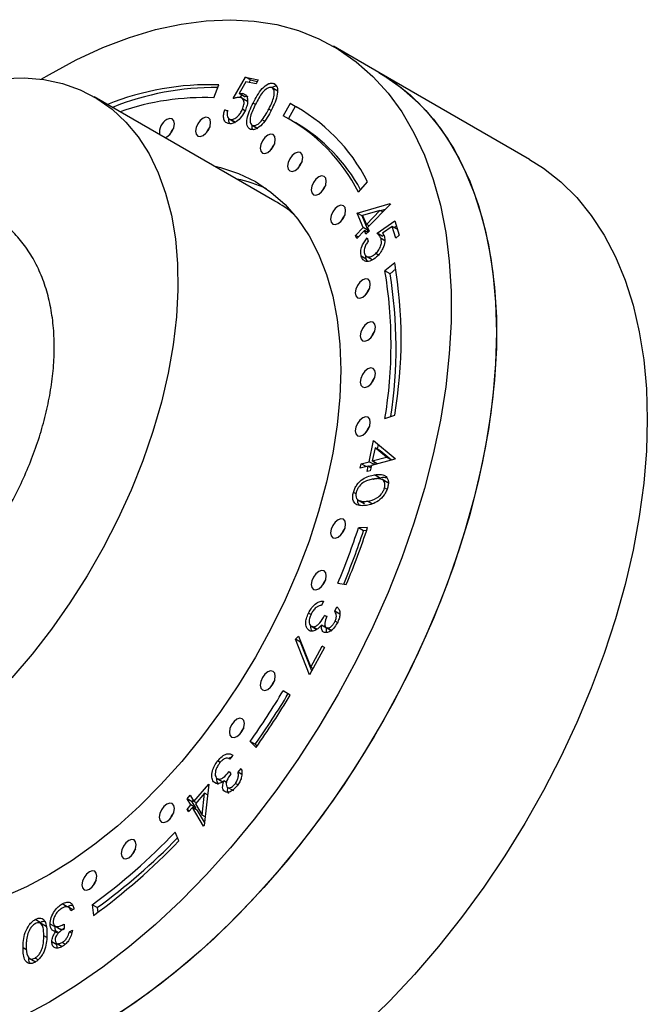
# Model space of a CAD drawing. Units: millimetres. Extents: x 5 to 745, y 5 to 745.
# Drawn here: x 626 to 670, y 75 to 144 of the extents above; entities that cross this region are included whole.
import ezdxf

# ---------------------------------------------------------------- set-up
doc = ezdxf.new("R2010")
doc.units = ezdxf.units.MM

msp = doc.modelspace()

# ---------------------------------------------------------------- linework, layer by layer
at = {"color": 7, "linetype": 'Continuous', "lineweight": 25}
for p, q in [((651.572, 140.773), (648.39, 142.61)), ((662.179, 134.65), (651.572, 140.773)), ((641.314, 138.926), (642.196, 140.448)), ((642.218, 140.114), (641.737, 139.278)), ((642.196, 140.448), (643.074, 140.255)), ((642.549, 140.244), (642.196, 140.448)), ((642.941, 139.956), (642.218, 140.114)), ((642.446, 140.065), (642.549, 140.244)), ((642.549, 140.244), (643.023, 140.14)), ((643.074, 140.255), (642.941, 139.956)), ((639.974, 138.983), (640.315, 139.895)), ((644.476, 139.451), (644.034, 139.706)), ((644.285, 139.936), (644.181, 139.996)), ((644.267, 131.712), (631.539, 139.059)), ((642.09, 139.074), (641.737, 139.278)), ((641.828, 138.998), (641.926, 139.168)), ((642.329, 138.73), (641.887, 138.985)), ((642.18, 139.182), (642.001, 139.285)), ((640.74, 138.147), (640.948, 138.101)), ((640.934, 138.035), (640.74, 138.147)), ((642.157, 138.076), (641.981, 138.178)), ((644.002, 138.1), (643.84, 138.194)), ((645.334, 138.582), (644.85, 137.707)), ((645.687, 138.377), (645.21, 137.516)), ((645.687, 138.377), (645.334, 138.582)), ((646.067, 138.176), (645.687, 138.377)), ((641.007, 137.515), (641.449, 137.26)), ((641.481, 137.256), (641.128, 137.46)), ((641.409, 137.293), (641.481, 137.256)), ((643.526, 137.338), (643.37, 137.428)), ((645.744, 137.21), (645.391, 137.414)), ((642.613, 137.082), (643.055, 136.827)), ((643.05, 136.832), (642.696, 137.036)), ((650.146, 132.347), (650.785, 133.064)), ((650.049, 130.872), (652.371, 131.548)), ((651.655, 131.057), (650.433, 130.705)), ((650.696, 130.074), (651.655, 131.057)), ((652.389, 131.504), (650.785, 129.86)), ((651.845, 130.947), (651.655, 131.057)), ((651.683, 131.041), (652.038, 131.144)), ((652.371, 131.548), (652.389, 131.504)), ((650.475, 129.847), (650.049, 130.872)), ((650.402, 130.667), (650.049, 130.872)), ((650.402, 130.667), (650.443, 130.679)), ((650.829, 129.643), (650.402, 130.667)), ((650.433, 130.705), (650.696, 130.074)), ((649.94, 129.299), (650.475, 129.847)), ((650.829, 129.643), (650.475, 129.847)), ((650.886, 129.964), (650.696, 130.074)), ((650.785, 129.86), (650.893, 129.6)), ((651.452, 129.448), (652.693, 130.311)), ((652.521, 129.925), (651.84, 129.448)), ((652.77, 129.094), (652.521, 129.925)), ((652.868, 129.724), (652.521, 129.925)), ((652.665, 129.842), (652.804, 129.939)), ((652.693, 130.311), (652.995, 129.301)), ((650.029, 129.085), (649.94, 129.299)), ((650.131, 129.189), (649.94, 129.299)), ((650.564, 129.633), (650.029, 129.085)), ((650.672, 129.374), (650.564, 129.633)), ((650.795, 129.5), (650.564, 129.633)), ((650.893, 129.6), (650.672, 129.374)), ((650.727, 129.539), (650.829, 129.643)), ((650.76, 129.119), (650.832, 128.879)), ((651.805, 129.244), (651.452, 129.448)), ((651.989, 128.915), (651.728, 129.065)), ((651.805, 129.244), (651.922, 129.325)), ((652.995, 129.301), (652.77, 129.094)), ((650.693, 127.622), (650.34, 127.826)), ((650.659, 127.845), (651.101, 127.59)), ((650.693, 127.622), (650.672, 127.838)), ((650.769, 127.476), (650.693, 127.622)), ((651.541, 127.913), (651.353, 128.022)), ((652.702, 127.357), (652.008, 126.803)), ((652.777, 126.93), (652.361, 126.599)), ((652.361, 126.599), (652.008, 126.803)), ((652.008, 116.399), (652.702, 116.647)), ((650.889, 113.357), (651.203, 114.846)), ((651.203, 114.846), (652.715, 113.591)), ((651.471, 114.239), (651.54, 114.566)), ((651.309, 114.332), (651.116, 113.415)), ((651.663, 114.128), (651.309, 114.332)), ((652.103, 113.668), (651.309, 114.332)), ((652.457, 113.465), (651.663, 114.128)), ((650.271, 112.903), (650.337, 113.215)), ((650.823, 113.045), (650.271, 112.903)), ((650.337, 113.215), (650.889, 113.357)), ((650.691, 113.011), (650.337, 113.215)), ((650.743, 112.668), (650.823, 113.045)), ((650.823, 113.045), (651.05, 113.103)), ((651.014, 112.934), (650.823, 113.045)), ((651.242, 113.153), (650.889, 113.357)), ((651.05, 113.103), (650.971, 112.727)), ((652.701, 113.528), (651.05, 113.103)), ((651.116, 113.415), (652.103, 113.668)), ((651.469, 113.211), (651.116, 113.415)), ((651.242, 113.153), (651.278, 113.321)), ((652.456, 113.465), (652.103, 113.668)), ((652.715, 113.591), (652.701, 113.528)), ((650.971, 112.727), (650.743, 112.668)), ((651.631, 112.233), (651.277, 112.437)), ((652.219, 111.87), (651.778, 112.125)), ((649.973, 111.087), (649.783, 111.197)), ((652.149, 111.419), (651.979, 111.517)), ((650.098, 110.668), (650.54, 110.412)), ((650.565, 110.406), (650.211, 110.611)), ((650.507, 110.454), (650.565, 110.406)), ((651.124, 110.377), (650.771, 110.582)), ((650.785, 108.727), (650.146, 108.706)), ((650.499, 108.502), (650.146, 108.706)), ((650.713, 108.509), (650.499, 108.502)), ((648.691, 104.811), (649.288, 104.718)), ((647.691, 103.547), (647.544, 103.241)), ((646.799, 102.595), (646.624, 102.696)), ((648.469, 102.825), (648.621, 103.144)), ((648.822, 102.621), (648.469, 102.825)), ((647.747, 102.536), (647.927, 102.48)), ((647.914, 102.439), (647.747, 102.536)), ((648.662, 102.034), (648.495, 102.131)), ((646.781, 101.799), (647.223, 101.544)), ((647.234, 101.546), (646.88, 101.75)), ((647.894, 101.649), (647.541, 101.853)), ((647.823, 101.696), (648.265, 101.441)), ((648.26, 101.449), (647.906, 101.653)), ((645.721, 100.856), (645.934, 101.072)), ((646.706, 98.342), (645.721, 100.856)), ((646.074, 100.652), (645.721, 100.856)), ((645.934, 101.072), (646.789, 98.897)), ((646.074, 100.652), (646.092, 100.67)), ((646.864, 98.635), (646.074, 100.652)), ((647.754, 100.282), (646.706, 98.342)), ((646.789, 98.897), (647.581, 100.363)), ((647.581, 100.363), (647.754, 100.282)), ((647.746, 100.268), (647.581, 100.363)), ((646.954, 98.802), (646.789, 98.897)), ((645.334, 96.915), (644.85, 97.231)), ((642.523, 93.666), (642.939, 93.245)), ((642.877, 93.462), (642.523, 93.666)), ((642.877, 93.462), (643.002, 93.335)), ((640.414, 92.183), (640.234, 92.287)), ((641.304, 92.691), (641.099, 92.425)), ((641.037, 91.536), (641.157, 91.383)), ((641.674, 91.489), (641.888, 91.766)), ((640.13, 90.714), (639.942, 90.823)), ((640.162, 91.069), (640.604, 90.814)), ((640.858, 90.773), (640.671, 90.881)), ((641.929, 91.342), (641.674, 91.489)), ((638.568, 89.444), (639.613, 90.665)), ((639.613, 90.665), (639.281, 87.75)), ((640.843, 90.091), (640.669, 90.191)), ((640.896, 90.452), (641.338, 90.197)), ((641.651, 90.607), (641.482, 90.704)), ((638.089, 89.626), (638.308, 89.881)), ((638.349, 89.188), (638.089, 89.626)), ((638.442, 89.421), (638.089, 89.626)), ((638.308, 89.881), (638.568, 89.444)), ((638.442, 89.421), (638.524, 89.517)), ((638.743, 89.343), (638.568, 89.444)), ((639.319, 90.016), (638.675, 89.264)), ((639.141, 88.48), (639.319, 90.016)), ((639.526, 89.897), (639.319, 90.016)), ((639.498, 89.913), (639.532, 89.954)), ((638.084, 88.879), (638.349, 89.188)), ((638.192, 88.699), (638.084, 88.879)), ((638.259, 88.778), (638.084, 88.879)), ((638.456, 89.008), (638.192, 88.699)), ((638.703, 88.984), (638.349, 89.188)), ((638.703, 88.984), (638.442, 89.421)), ((639.237, 87.698), (638.456, 89.008)), ((638.81, 88.804), (638.456, 89.008)), ((638.635, 88.905), (638.703, 88.984)), ((638.675, 89.264), (639.141, 88.48)), ((639.306, 87.971), (638.81, 88.804)), ((639.351, 88.359), (639.141, 88.48)), ((639.281, 87.75), (639.237, 87.698)), ((637.503, 86.656), (637.242, 87.265)), ((629.652, 82.02), (629.299, 82.224)), ((630.053, 81.817), (629.738, 81.999)), ((630.124, 81.858), (629.902, 81.73)), ((631.405, 82.164), (631.494, 81.405)), ((631.759, 81.96), (631.405, 82.164)), ((631.759, 81.96), (631.798, 81.627)), ((627.747, 80.92), (627.393, 81.124)), ((628.161, 80.626), (627.719, 80.881)), ((628.796, 80.604), (628.443, 80.808)), ((628.767, 80.684), (629.209, 80.429)), ((629.426, 80.795), (629.426, 80.502)), ((628.944, 80.181), (628.59, 80.385)), ((629.045, 80.189), (628.859, 80.296)), ((629.807, 80.246), (630.029, 80.374)), ((629.968, 80.153), (629.807, 80.246)), ((626.805, 78.976), (626.539, 79.13)), ((628.923, 79.337), (628.57, 79.541)), ((628.85, 79.478), (629.292, 79.223)), ((628.923, 79.337), (628.933, 79.43)), ((628.969, 79.116), (628.923, 79.337)), ((629.511, 79.379), (629.289, 79.507)), ((626.972, 78.403), (627.414, 78.148)), ((627.608, 78.28), (627.386, 78.408))]:
    msp.add_line(p, q, dxfattribs=at)
at = {"color": 8, "linetype": 'Continuous', "lineweight": 25}
for p, q in [((642.894, 138.518), (642.73, 138.613)), ((628.208, 79.85), (627.999, 79.971))]:
    msp.add_line(p, q, dxfattribs=at)
at = {"color": 7, "linetype": 'Continuous', "lineweight": 25, "flags": 128}
for points in [[(627.827, 140.297), (628.392, 140.63), (630.281, 141.648), (632.162, 142.515), (634.026, 143.228), (635.865, 143.783), (637.67, 144.179), (639.434, 144.412), (641.149, 144.484), (642.806, 144.391), (644.399, 144.137), (645.921, 143.72), (647.365, 143.144), (648.723, 142.411), (649.991, 141.525), (651.163, 140.488), (652.233, 139.306), (653.196, 137.984), (654.048, 136.528), (654.786, 134.944), (655.406, 133.24), (655.906, 131.423), (656.282, 129.502), (656.534, 127.484), (656.661, 125.379), (656.661, 123.196), (656.534, 120.945), (656.282, 118.636), (655.906, 116.28), (655.406, 113.886), (654.786, 111.467), (654.048, 109.031), (653.196, 106.591), (652.233, 104.156), (651.163, 101.739), (649.991, 99.35), (648.723, 96.999), (647.365, 94.697), (645.921, 92.455), (644.399, 90.281), (642.806, 88.187), (641.149, 86.181), (639.434, 84.273), (637.67, 82.47), (635.865, 80.781), (634.026, 79.213), (632.162, 77.774), (630.281, 76.47), (628.392, 75.307)], [(651.572, 140.773), (651.905, 140.574), (653.173, 139.688), (654.345, 138.651), (655.415, 137.469), (656.378, 136.147), (657.23, 134.691), (657.968, 133.107), (658.588, 131.403), (659.088, 129.586), (659.464, 127.665), (659.716, 125.647), (659.843, 123.542), (659.843, 121.359), (659.716, 119.108), (659.464, 116.799), (659.088, 114.443), (658.588, 112.05), (657.968, 109.63), (657.23, 107.194), (656.378, 104.754), (655.415, 102.32), (654.345, 99.902), (653.173, 97.513), (651.905, 95.162), (650.547, 92.86), (649.103, 90.618), (647.581, 88.445), (645.988, 86.35), (644.331, 84.344), (642.616, 82.436), (640.852, 80.633), (639.047, 78.944), (637.208, 77.377), (635.344, 75.937), (633.463, 74.633)], [(651.572, 140.773), (652.551, 140.15), (653.772, 139.188), (654.893, 138.078), (655.91, 136.825), (656.818, 135.435), (657.614, 133.915), (658.293, 132.27), (658.853, 130.508), (659.292, 128.638), (659.606, 126.667), (659.795, 124.605), (659.858, 122.459)], [(625.162, 140.344), (626.611, 140.391), (628.001, 140.273), (629.324, 139.991), (630.57, 139.548), (631.732, 138.945), (632.803, 138.187), (633.776, 137.278), (634.645, 136.225), (635.404, 135.034), (636.049, 133.712), (636.575, 132.267), (636.979, 130.71), (637.258, 129.049), (637.411, 127.296), (637.437, 125.461), (637.336, 123.556), (637.108, 121.593), (636.755, 119.584), (636.278, 117.542), (635.682, 115.48), (634.969, 113.412), (634.145, 111.349), (633.214, 109.305), (632.182, 107.294), (631.056, 105.327), (629.843, 103.418), (628.551, 101.578), (627.187, 99.819), (625.761, 98.152)], [(636.533, 136.177), (636.657, 136.232), (636.86, 136.395), (637.032, 136.627), (637.147, 136.892), (637.187, 137.15), (637.147, 137.361), (637.032, 137.493), (636.86, 137.527), (636.657, 137.456)], [(639.208, 137.543), (639.005, 137.379), (638.833, 137.147), (638.718, 136.882), (638.677, 136.624), (638.718, 136.413), (638.833, 136.281), (639.005, 136.247), (639.208, 136.318), (639.411, 136.482), (639.583, 136.714), (639.698, 136.979), (639.738, 137.237), (639.698, 137.448), (639.583, 137.58), (639.411, 137.613), (639.208, 137.543)], [(637.135, 136.856), (636.989, 136.652), (636.885, 136.423)], [(639.686, 136.943), (639.54, 136.739), (639.436, 136.51)], [(643.761, 136.351), (643.558, 136.188), (643.386, 135.955), (643.271, 135.69), (643.23, 135.433), (643.271, 135.222), (643.386, 135.089), (643.558, 135.056), (643.761, 135.127), (643.964, 135.29), (644.136, 135.522), (644.251, 135.787), (644.291, 136.045), (644.251, 136.256), (644.136, 136.388), (643.964, 136.422), (643.761, 136.351)], [(644.239, 135.751), (644.093, 135.547), (643.989, 135.318)], [(645.691, 135.092), (645.488, 134.928), (645.316, 134.696), (645.201, 134.431), (645.16, 134.174), (645.201, 133.963), (645.316, 133.83), (645.488, 133.797), (645.691, 133.867), (645.894, 134.031), (646.066, 134.263), (646.181, 134.528), (646.221, 134.786), (646.181, 134.997), (646.066, 135.129), (645.894, 135.163), (645.691, 135.092)], [(662.179, 134.65), (663.158, 134.027), (664.378, 133.065), (665.499, 131.955), (666.516, 130.702), (667.425, 129.312), (668.221, 127.792), (668.9, 126.147), (669.46, 124.385), (669.898, 122.515), (670.213, 120.544), (670.402, 118.482), (670.465, 116.336)], [(639.96, 134.198), (640.445, 134.084), (641.71, 133.663), (642.892, 133.083), (643.985, 132.349), (644.982, 131.464), (645.876, 130.434), (646.663, 129.266), (647.337, 127.967), (647.895, 126.544), (648.332, 125.007), (648.646, 123.365), (648.835, 121.628), (648.898, 119.806), (648.835, 117.912), (648.646, 115.956), (648.332, 113.951), (647.895, 111.909), (647.337, 109.843), (646.663, 107.766), (645.876, 105.689), (644.982, 103.627), (643.985, 101.591), (642.892, 99.595), (641.71, 97.65), (640.445, 95.769), (639.106, 93.963), (637.702, 92.244), (636.239, 90.621), (634.729, 89.106), (633.179, 87.706), (631.6, 86.432), (630.001, 85.29), (628.392, 84.289)], [(646.169, 134.492), (646.023, 134.288), (645.919, 134.059)], [(647.348, 133.415), (647.145, 133.251), (646.973, 133.019), (646.858, 132.754), (646.817, 132.496), (646.858, 132.285), (646.973, 132.153), (647.145, 132.12), (647.348, 132.19), (647.551, 132.354), (647.723, 132.586), (647.838, 132.851), (647.878, 133.109), (647.838, 133.32), (647.723, 133.452), (647.551, 133.485), (647.348, 133.415)], [(647.826, 132.815), (647.68, 132.611), (647.576, 132.382)], [(648.706, 131.346), (648.503, 131.182), (648.331, 130.95), (648.216, 130.685), (648.176, 130.427), (648.216, 130.216), (648.331, 130.084), (648.503, 130.051), (648.706, 130.121), (648.909, 130.285), (649.081, 130.517), (649.196, 130.782), (649.236, 131.04), (649.196, 131.251), (649.081, 131.383), (648.909, 131.417), (648.706, 131.346)], [(649.185, 130.746), (649.038, 130.542), (648.934, 130.313)], [(650.445, 126.169), (650.242, 126.006), (650.07, 125.774), (649.955, 125.509), (649.915, 125.251), (649.955, 125.04), (650.07, 124.908), (650.242, 124.874), (650.445, 124.945), (650.648, 125.108), (650.82, 125.34), (650.935, 125.606), (650.975, 125.863), (650.935, 126.074), (650.82, 126.207), (650.648, 126.24), (650.445, 126.169)], [(650.924, 125.57), (650.777, 125.365), (650.674, 125.136)], [(650.798, 123.143), (650.595, 122.98), (650.423, 122.748), (650.308, 122.482), (650.268, 122.225), (650.308, 122.014), (650.423, 121.881), (650.595, 121.848), (650.798, 121.919), (651.001, 122.082), (651.173, 122.314), (651.288, 122.579), (651.329, 122.837), (651.288, 123.048), (651.173, 123.181), (651.001, 123.214), (650.798, 123.143)], [(659.858, 122.459), (659.795, 120.241), (659.606, 117.96), (659.292, 115.627), (658.853, 113.25), (658.293, 110.842), (657.614, 108.413), (656.818, 105.974), (655.91, 103.535), (654.893, 101.108), (653.772, 98.704), (652.551, 96.332), (651.237, 94.005), (649.835, 91.731), (648.352, 89.522), (646.793, 87.387), (645.167, 85.336), (643.48, 83.377), (641.74, 81.521), (639.954, 79.774), (638.131, 78.145), (636.279, 76.64), (634.405, 75.268), (632.519, 74.034)], [(651.277, 122.544), (651.131, 122.339), (651.027, 122.11)], [(650.798, 119.888), (650.595, 119.724), (650.423, 119.492), (650.308, 119.227), (650.268, 118.969), (650.308, 118.758), (650.423, 118.626), (650.595, 118.592), (650.798, 118.663), (651.001, 118.827), (651.173, 119.059), (651.288, 119.324), (651.329, 119.581), (651.288, 119.792), (651.173, 119.925), (651.001, 119.958), (650.798, 119.888)], [(651.277, 119.288), (651.131, 119.084), (651.027, 118.855)], [(650.445, 116.454), (650.242, 116.29), (650.07, 116.058), (649.955, 115.793), (649.915, 115.535), (649.955, 115.324), (650.07, 115.192), (650.242, 115.158), (650.445, 115.229), (650.648, 115.393), (650.82, 115.625), (650.935, 115.89), (650.975, 116.147), (650.935, 116.358), (650.82, 116.491), (650.648, 116.524), (650.445, 116.454)], [(670.465, 116.336), (670.402, 114.118), (670.213, 111.837), (669.898, 109.503), (669.46, 107.127), (668.9, 104.719), (668.221, 102.29), (667.425, 99.851), (666.516, 97.412), (665.499, 94.985), (664.378, 92.581), (663.158, 90.209), (661.844, 87.882), (660.442, 85.608), (658.958, 83.399), (657.4, 81.264), (655.774, 79.213), (654.086, 77.254), (652.346, 75.398), (650.561, 73.651)], [(650.924, 115.854), (650.777, 115.65), (650.674, 115.42)], [(648.706, 109.269), (648.503, 109.105), (648.331, 108.873), (648.216, 108.608), (648.176, 108.351), (648.216, 108.14), (648.331, 108.007), (648.503, 107.974), (648.706, 108.044), (648.909, 108.208), (649.081, 108.44), (649.196, 108.705), (649.236, 108.963), (649.196, 109.174), (649.081, 109.306), (648.909, 109.34), (648.706, 109.269)], [(649.185, 108.669), (649.038, 108.465), (648.934, 108.236)], [(647.348, 105.632), (647.145, 105.468), (646.973, 105.236), (646.858, 104.971), (646.817, 104.714), (646.858, 104.503), (646.973, 104.37), (647.145, 104.337), (647.348, 104.407), (647.551, 104.571), (647.723, 104.803), (647.838, 105.068), (647.878, 105.326), (647.838, 105.537), (647.723, 105.669), (647.551, 105.703), (647.348, 105.632)], [(647.826, 105.032), (647.68, 104.828), (647.576, 104.599)], [(643.761, 98.554), (643.558, 98.39), (643.386, 98.158), (643.271, 97.893), (643.23, 97.635), (643.271, 97.424), (643.386, 97.292), (643.558, 97.259), (643.761, 97.329), (643.964, 97.493), (644.136, 97.725), (644.251, 97.99), (644.291, 98.248), (644.251, 98.459), (644.136, 98.591), (643.964, 98.625), (643.761, 98.554)], [(644.239, 97.954), (644.093, 97.75), (643.989, 97.521)], [(641.588, 95.225), (641.385, 95.061), (641.213, 94.829), (641.098, 94.564), (641.058, 94.306), (641.098, 94.095), (641.213, 93.963), (641.385, 93.929), (641.588, 94), (641.791, 94.164), (641.963, 94.396), (642.078, 94.661), (642.119, 94.918), (642.078, 95.13), (641.963, 95.262), (641.791, 95.295), (641.588, 95.225)], [(642.067, 94.625), (641.92, 94.421), (641.817, 94.192)], [(636.657, 89.247), (636.454, 89.083), (636.282, 88.851), (636.167, 88.586), (636.126, 88.329), (636.167, 88.117), (636.282, 87.985), (636.454, 87.952), (636.657, 88.022), (636.86, 88.186), (637.032, 88.418), (637.147, 88.683), (637.187, 88.941), (637.147, 89.152), (637.032, 89.284), (636.86, 89.318), (636.657, 89.247)], [(637.135, 88.647), (636.989, 88.443), (636.885, 88.214)], [(633.975, 86.693), (633.772, 86.529), (633.6, 86.297), (633.485, 86.032), (633.445, 85.775), (633.485, 85.563), (633.6, 85.431), (633.772, 85.398), (633.975, 85.468), (634.178, 85.632), (634.35, 85.864), (634.465, 86.129), (634.506, 86.387), (634.465, 86.598), (634.35, 86.73), (634.178, 86.764), (633.975, 86.693)], [(634.454, 86.093), (634.307, 85.889), (634.204, 85.66)], [(628.392, 84.289), (626.783, 83.433), (625.184, 82.728), (623.605, 82.179), (622.055, 81.789), (620.545, 81.561), (619.082, 81.495), (617.678, 81.593), (616.339, 81.853), (615.074, 82.274), (613.892, 82.853), (612.799, 83.588), (611.802, 84.473), (611.462, 84.834)], [(631.206, 84.484), (631.003, 84.32), (630.831, 84.088), (630.716, 83.823), (630.676, 83.566), (630.716, 83.355), (630.831, 83.222), (631.003, 83.189), (631.206, 83.259), (631.409, 83.423), (631.581, 83.655), (631.696, 83.92), (631.736, 84.178), (631.696, 84.389), (631.581, 84.521), (631.409, 84.555), (631.206, 84.484)], [(631.684, 83.884), (631.538, 83.68), (631.434, 83.451)], [(628.392, 75.307), (626.503, 74.289)]]:
    msp.add_lwpolyline(points, dxfattribs=at)
at = {"color": 7, "linetype": 'Continuous', "lineweight": 25}
for centre, radius, start, end in [((639.662, 120.68), 19.226, 88.05264, 111.9276), ((640.075, 120.276), 19.434, 89.49705, 111.87074), ((639.246, 121.153), 17.845, 87.65993, 109.22375), ((639.42, 127.286), 12.75, 26.94658, 62.3639), ((637.195, 136.54), 1.062, 120.41894, 187.42412), ((639.104, 126.734), 12.386, 26.94658, 62.3639), ((639.442, 126.55), 12.384, 28.79168, 59.40752), ((639.511, 123.363), 10.112, 65.64129, 78.15565), ((639.468, 123.406), 9.593, 50.29905, 59.9794), ((620.285, 122.002), 32.857, 350.61979, 9.38021), ((620.517, 121.601), 31.918, 350.61979, 9.38021), ((621.047, 121.412), 31.741, 351.17649, 9.40511), ((598.564, 125.749), 54.325, 337.32926, 341.71528), ((598.959, 125.531), 54.281, 337.48668, 341.71615), ((597.686, 126.272), 55.923, 337.32926, 341.71528), ((594.877, 127.297), 58.32, 324.78433, 328.96759), ((595.23, 127.092), 58.32, 324.78433, 328.96759), ((593.891, 127.865), 60.036, 324.78433, 328.96759), ((605.365, 117.856), 44.181, 306.11369, 316.17897), ((605.795, 117.557), 44.06, 306.10693, 315.85489), ((604.688, 118.147), 45.481, 306.11369, 316.17897)]:
    msp.add_arc(centre, radius, start, end, dxfattribs=at)
for points, knots in [([(642.73, 138.613), (642.823, 138.792), (643.009, 139.149), (643.357, 139.651), (643.721, 139.949), (644.004, 140.037), (644.122, 140.01), (644.181, 139.996)], [0, 0, 0, 0, 0.251083, 0.501229, 0.74961, 0.874809, 1, 1, 1, 1]), ([(644.039, 139.7), (643.992, 139.709), (643.896, 139.726), (643.668, 139.632), (643.387, 139.372), (643.125, 138.966), (642.979, 138.682), (642.905, 138.541)], [0, 0, 0, 0, 0.125051, 0.250251, 0.498631, 0.748965, 1, 1, 1, 1]), ([(643.84, 138.194), (643.978, 138.485), (644.186, 138.92), (644.235, 139.42), (644.158, 139.627), (644.079, 139.676), (644.039, 139.7)], [0, 0, 0, 0, 0.500219, 0.749267, 0.874731, 1, 1, 1, 1]), ([(644.181, 139.996), (644.233, 139.968), (644.337, 139.912), (644.46, 139.677), (644.459, 139.245), (644.285, 138.681), (644.109, 138.316), (644.021, 138.133)], [0, 0, 0, 0, 0.125201, 0.250379, 0.498887, 0.749006, 1, 1, 1, 1]), ([(644.063, 139.69), (644.09, 139.713), (644.186, 139.795), (644.298, 139.823), (644.366, 139.813), (644.373, 139.812)], [0, 0, 0, 0, 0.25737, 0.924136, 1, 1, 1, 1]), ([(641.824, 139), (641.733, 139.004), (641.572, 139.011), (641.393, 138.952), (641.314, 138.926)], [0, 0, 0, 0, 0.559339, 1, 1, 1, 1]), ([(641.737, 139.278), (641.788, 139.286), (641.881, 139.301), (641.964, 139.29), (642.001, 139.285)], [0, 0, 0, 0, 0.560028, 1, 1, 1, 1]), ([(641.981, 138.178), (642.022, 138.289), (642.105, 138.509), (642.087, 138.784), (641.981, 138.948), (641.876, 138.983), (641.824, 139)], [0, 0, 0, 0, 0.2798891, 0.5590205, 0.7792005, 1, 1, 1, 1]), ([(642.001, 139.285), (642.091, 139.248), (642.27, 139.174), (642.359, 138.846), (642.324, 138.476), (642.23, 138.238), (642.183, 138.119)], [0, 0, 0, 0, 0.279688, 0.559032, 0.779313, 1, 1, 1, 1]), ([(642.09, 139.074), (642.142, 139.082), (642.234, 139.097), (642.318, 139.086), (642.355, 139.081)], [0, 0, 0, 0, 0.560028, 1, 1, 1, 1]), ([(640.985, 137.17), (640.906, 137.2), (640.747, 137.262), (640.648, 137.526), (640.647, 137.835), (640.709, 138.043), (640.74, 138.147)], [0, 0, 0, 0, 0.279863, 0.559376, 0.779589, 1, 1, 1, 1]), ([(640.948, 138.101), (640.924, 138.013), (640.877, 137.836), (640.916, 137.635), (641.003, 137.508), (641.086, 137.476), (641.128, 137.46)], [0, 0, 0, 0, 0.280131, 0.559302, 0.779742, 1, 1, 1, 1]), ([(642.183, 138.119), (642.099, 137.959), (641.93, 137.638), (641.579, 137.3), (641.246, 137.144), (641.072, 137.161), (640.985, 137.17)], [0, 0, 0, 0, 0.2798491, 0.5592734, 0.7794221, 1, 1, 1, 1]), ([(641.128, 137.46), (641.21, 137.46), (641.375, 137.459), (641.636, 137.658), (641.846, 137.906), (641.936, 138.087), (641.981, 138.178)], [0, 0, 0, 0, 0.2790491, 0.5588369, 0.7792587, 1, 1, 1, 1]), ([(642.549, 136.76), (642.497, 136.788), (642.394, 136.843), (642.275, 137.08), (642.28, 137.511), (642.466, 138.071), (642.642, 138.432), (642.73, 138.613)], [0, 0, 0, 0, 0.1252384, 0.2504309, 0.4988003, 0.7489427, 1, 1, 1, 1]), ([(642.905, 138.541), (642.835, 138.398), (642.695, 138.112), (642.527, 137.67), (642.5, 137.316), (642.577, 137.109), (642.657, 137.061), (642.696, 137.036)], [0, 0, 0, 0, 0.251064, 0.50143, 0.749729, 0.874969, 1, 1, 1, 1]), ([(644.021, 138.133), (643.926, 137.953), (643.737, 137.594), (643.377, 137.099), (643.011, 136.805), (642.727, 136.72), (642.608, 136.747), (642.549, 136.76)], [0, 0, 0, 0, 0.250976, 0.501095, 0.749622, 0.874801, 1, 1, 1, 1]), ([(643.37, 137.428), (643.467, 137.564), (643.64, 137.808), (643.779, 138.076), (643.84, 138.194)], [0, 0, 0, 0, 0.5596193, 1, 1, 1, 1]), ([(641.089, 137.171), (641.056, 137.226), (641.001, 137.318), (641.011, 137.461), (641.015, 137.517)], [0, 0, 0, 0, 0.6055, 1, 1, 1, 1]), ([(642.696, 137.036), (642.754, 137.028), (642.868, 137.012), (643.118, 137.137), (643.274, 137.318), (643.37, 137.428)], [0, 0, 0, 0, 0.280088, 0.560595, 1, 1, 1, 1]), ([(642.696, 136.773), (642.685, 136.79), (642.643, 136.858), (642.656, 136.974), (642.666, 137.061)], [0, 0, 0, 0, 0.243455, 1, 1, 1, 1]), ([(616.902, 100.936), (617.133, 101.074), (617.79, 101.466), (618.85, 102.214), (620.062, 103.208), (621.225, 104.314), (622.333, 105.516), (623.376, 106.805), (624.348, 108.168), (625.24, 109.593), (626.047, 111.07), (626.76, 112.586), (627.375, 114.13), (627.884, 115.689), (628.282, 117.252), (628.564, 118.808), (628.723, 120.345), (628.753, 121.852), (628.649, 123.314), (628.406, 124.713), (628.023, 126.03), (627.502, 127.245), (626.853, 128.339), (626.09, 129.298), (625.226, 130.113), (624.278, 130.78), (623.259, 131.297), (622.182, 131.666), (621.056, 131.887), (619.89, 131.961), (618.686, 131.891), (617.451, 131.658), (616.58, 131.431), (616.127, 131.244), (616.09, 131.229)], [0, 0, 0, 0, 0.018417, 0.052261, 0.086035, 0.119726, 0.153314, 0.186806, 0.220226, 0.253605, 0.286978, 0.320379, 0.353839, 0.387396, 0.421088, 0.454947, 0.488994, 0.523224, 0.557586, 0.591897, 0.625912, 0.659334, 0.691912, 0.723535, 0.754266, 0.784303, 0.81392, 0.843388, 0.872958, 0.902923, 0.933522, 0.964908, 0.997111, 1, 1, 1, 1]), ([(650.34, 127.826), (650.32, 127.932), (650.28, 128.143), (650.378, 128.523), (650.546, 128.861), (650.688, 129.033), (650.76, 129.119)], [0, 0, 0, 0, 0.279842, 0.559341, 0.779569, 1, 1, 1, 1]), ([(651.353, 128.022), (651.432, 128.105), (651.592, 128.271), (651.733, 128.588), (651.773, 128.864), (651.743, 128.998), (651.728, 129.065)], [0, 0, 0, 0, 0.279965, 0.559069, 0.779241, 1, 1, 1, 1]), ([(651.967, 129.215), (651.989, 129.093), (652.031, 128.849), (651.893, 128.409), (651.675, 128.036), (651.501, 127.861), (651.415, 127.774)], [0, 0, 0, 0, 0.279674, 0.559036, 0.779329, 1, 1, 1, 1]), ([(651.728, 129.065), (651.689, 129.152), (651.618, 129.306), (651.502, 129.404), (651.452, 129.448)], [0, 0, 0, 0, 0.5593441, 1, 1, 1, 1]), ([(651.84, 129.448), (651.869, 129.41), (651.921, 129.343), (651.953, 129.254), (651.967, 129.215)], [0, 0, 0, 0, 0.560004, 1, 1, 1, 1]), ([(650.832, 128.879), (650.772, 128.804), (650.655, 128.653), (650.562, 128.398), (650.533, 128.179), (650.554, 128.069), (650.565, 128.014)], [0, 0, 0, 0, 0.280099, 0.559269, 0.779669, 1, 1, 1, 1]), ([(651.415, 127.774), (651.288, 127.675), (651.034, 127.478), (650.687, 127.427), (650.447, 127.56), (650.375, 127.737), (650.34, 127.826)], [0, 0, 0, 0, 0.279942, 0.5593333, 0.7794439, 1, 1, 1, 1]), ([(650.565, 128.014), (650.603, 127.939), (650.679, 127.788), (650.908, 127.766), (651.141, 127.846), (651.282, 127.964), (651.353, 128.022)], [0, 0, 0, 0, 0.27909, 0.558861, 0.779282, 1, 1, 1, 1]), ([(649.783, 111.197), (649.813, 111.29), (649.874, 111.476), (650.084, 111.829), (650.439, 112.167), (650.871, 112.362), (651.141, 112.412), (651.277, 112.437)], [0, 0, 0, 0, 0.125198, 0.25035, 0.498804, 0.748946, 1, 1, 1, 1]), ([(651.277, 112.437), (651.41, 112.452), (651.677, 112.484), (652.037, 112.41), (652.229, 112.151), (652.259, 111.834), (652.22, 111.652), (652.201, 111.56)], [0, 0, 0, 0, 0.251075, 0.501233, 0.749652, 0.874817, 1, 1, 1, 1]), ([(651.192, 112.138), (651.085, 112.119), (650.871, 112.081), (650.533, 111.957), (650.246, 111.711), (650.065, 111.439), (650.014, 111.292), (649.988, 111.218)], [0, 0, 0, 0, 0.251039, 0.501385, 0.74975, 0.874968, 1, 1, 1, 1]), ([(651.979, 111.517), (651.993, 111.589), (652.021, 111.733), (651.978, 111.971), (651.804, 112.146), (651.509, 112.178), (651.298, 112.151), (651.192, 112.138)], [0, 0, 0, 0, 0.1250226, 0.2502318, 0.4986253, 0.748954, 1, 1, 1, 1]), ([(651.207, 112.132), (651.211, 112.134), (651.358, 112.207), (651.496, 112.22), (651.631, 112.233)], [0, 0, 0, 0, 0.027288, 1, 1, 1, 1]), ([(651.631, 112.233), (651.768, 112.258), (651.939, 112.289), (652.08, 112.245), (652.107, 112.237)], [0, 0, 0, 0, 0.806701, 1, 1, 1, 1]), ([(650.696, 110.287), (650.562, 110.272), (650.294, 110.242), (649.94, 110.336), (649.753, 110.602), (649.724, 110.921), (649.763, 111.105), (649.783, 111.197)], [0, 0, 0, 0, 0.250974, 0.501103, 0.749572, 0.874777, 1, 1, 1, 1]), ([(649.988, 111.218), (649.973, 111.133), (649.943, 110.963), (650.01, 110.722), (650.135, 110.653), (650.211, 110.611)], [0, 0, 0, 0, 0.280153, 0.560657, 1, 1, 1, 1]), ([(652.201, 111.56), (652.17, 111.467), (652.11, 111.28), (651.898, 110.923), (651.544, 110.578), (651.107, 110.363), (650.833, 110.312), (650.696, 110.287)], [0, 0, 0, 0, 0.125199, 0.25037, 0.498862, 0.749005, 1, 1, 1, 1]), ([(650.771, 110.582), (650.99, 110.625), (651.317, 110.691), (651.72, 111.024), (651.901, 111.296), (651.953, 111.443), (651.979, 111.517)], [0, 0, 0, 0, 0.500275, 0.749288, 0.874751, 1, 1, 1, 1]), ([(650.24, 110.285), (650.185, 110.341), (650.1, 110.426), (650.098, 110.587), (650.097, 110.643)], [0, 0, 0, 0, 0.656167, 1, 1, 1, 1]), ([(650.211, 110.611), (650.309, 110.587), (650.484, 110.545), (650.683, 110.57), (650.771, 110.582)], [0, 0, 0, 0, 0.559642, 1, 1, 1, 1]), ([(646.624, 102.696), (646.7, 102.835), (646.852, 103.114), (647.162, 103.402), (647.451, 103.533), (647.611, 103.542), (647.691, 103.547)], [0, 0, 0, 0, 0.279857, 0.558923, 0.779217, 1, 1, 1, 1]), ([(646.748, 101.437), (646.663, 101.488), (646.493, 101.589), (646.417, 101.94), (646.469, 102.329), (646.573, 102.573), (646.624, 102.696)], [0, 0, 0, 0, 0.2793948, 0.5588922, 0.7793081, 1, 1, 1, 1]), ([(646.813, 102.633), (646.767, 102.525), (646.675, 102.308), (646.667, 102.026), (646.736, 101.824), (646.832, 101.775), (646.88, 101.75)], [0, 0, 0, 0, 0.280344, 0.559657, 0.779915, 1, 1, 1, 1]), ([(647.157, 103.094), (647.082, 103.021), (646.946, 102.89), (646.854, 102.712), (646.813, 102.633)], [0, 0, 0, 0, 0.558692, 1, 1, 1, 1]), ([(647.544, 103.241), (647.474, 103.232), (647.349, 103.216), (647.216, 103.131), (647.157, 103.094)], [0, 0, 0, 0, 0.5607199, 1, 1, 1, 1]), ([(648.495, 102.131), (648.528, 102.211), (648.594, 102.371), (648.597, 102.639), (648.517, 102.754), (648.469, 102.825)], [0, 0, 0, 0, 0.2800816, 0.5596265, 1, 1, 1, 1]), ([(648.621, 103.144), (648.68, 103.086), (648.796, 102.97), (648.851, 102.685), (648.811, 102.37), (648.728, 102.172), (648.686, 102.072)], [0, 0, 0, 0, 0.280381, 0.559819, 0.779842, 1, 1, 1, 1]), ([(646.88, 101.75), (646.935, 101.744), (647.044, 101.732), (647.237, 101.829), (647.506, 102.074), (647.648, 102.345), (647.747, 102.536)], [0, 0, 0, 0, 0.186644, 0.37353, 0.560288, 1, 1, 1, 1]), ([(648.686, 102.072), (648.617, 101.95), (648.481, 101.705), (648.212, 101.445), (647.952, 101.31), (647.817, 101.322), (647.749, 101.329)], [0, 0, 0, 0, 0.280028, 0.559824, 0.780081, 1, 1, 1, 1]), ([(647.927, 102.48), (647.859, 102.311), (647.757, 102.056), (647.769, 101.742), (647.86, 101.683), (647.906, 101.653)], [0, 0, 0, 0, 0.499958, 0.750265, 1, 1, 1, 1]), ([(647.906, 101.653), (647.961, 101.65), (648.073, 101.644), (648.253, 101.777), (648.398, 101.946), (648.463, 102.069), (648.495, 102.131)], [0, 0, 0, 0, 0.278764, 0.5586539, 0.779116, 1, 1, 1, 1]), ([(647.195, 101.534), (647.105, 101.487), (646.943, 101.402), (646.808, 101.426), (646.748, 101.437)], [0, 0, 0, 0, 0.559528, 1, 1, 1, 1]), ([(646.874, 101.429), (646.823, 101.531), (646.771, 101.636), (646.793, 101.787), (646.794, 101.792)], [0, 0, 0, 0, 0.966092, 1, 1, 1, 1]), ([(647.541, 101.853), (647.48, 101.782), (647.37, 101.654), (647.249, 101.57), (647.195, 101.534)], [0, 0, 0, 0, 0.559839, 1, 1, 1, 1]), ([(647.749, 101.329), (647.706, 101.349), (647.619, 101.389), (647.53, 101.565), (647.537, 101.744), (647.541, 101.853)], [0, 0, 0, 0, 0.280363, 0.560424, 1, 1, 1, 1]), ([(647.716, 101.752), (647.735, 101.766), (647.762, 101.785), (647.78, 101.817), (647.785, 101.825)], [0, 0, 0, 0, 0.73772, 1, 1, 1, 1]), ([(647.913, 101.332), (647.911, 101.335), (647.871, 101.411), (647.883, 101.532), (647.894, 101.649)], [0, 0, 0, 0, 0.036765, 1, 1, 1, 1]), ([(639.942, 90.823), (639.893, 90.923), (639.795, 91.123), (639.844, 91.552), (640.004, 91.958), (640.157, 92.177), (640.234, 92.287)], [0, 0, 0, 0, 0.2794781, 0.5588898, 0.7792684, 1, 1, 1, 1]), ([(640.234, 92.287), (640.334, 92.404), (640.534, 92.637), (640.858, 92.799), (641.117, 92.798), (641.242, 92.727), (641.304, 92.691)], [0, 0, 0, 0, 0.279828, 0.558932, 0.779228, 1, 1, 1, 1]), ([(640.761, 92.459), (640.681, 92.417), (640.538, 92.341), (640.413, 92.189), (640.358, 92.122)], [0, 0, 0, 0, 0.558704, 1, 1, 1, 1]), ([(641.099, 92.425), (641.043, 92.451), (640.944, 92.497), (640.816, 92.471), (640.761, 92.459)], [0, 0, 0, 0, 0.560708, 1, 1, 1, 1]), ([(640.998, 92.456), (641.078, 92.513), (641.168, 92.577), (641.245, 92.575), (641.254, 92.575)], [0, 0, 0, 0, 0.88747, 1, 1, 1, 1]), ([(640.358, 92.122), (640.29, 92.025), (640.154, 91.831), (640.062, 91.52), (640.051, 91.26), (640.109, 91.156), (640.138, 91.104)], [0, 0, 0, 0, 0.280296, 0.559604, 0.779867, 1, 1, 1, 1]), ([(640.138, 91.104), (640.178, 91.069), (640.257, 91), (640.434, 91.01), (640.713, 91.146), (640.903, 91.375), (641.037, 91.536)], [0, 0, 0, 0, 0.186633, 0.37352, 0.560278, 1, 1, 1, 1]), ([(641.888, 91.766), (641.914, 91.672), (641.967, 91.484), (641.921, 91.139), (641.795, 90.808), (641.671, 90.63), (641.609, 90.541)], [0, 0, 0, 0, 0.280327, 0.559784, 0.779839, 1, 1, 1, 1]), ([(640.311, 90.703), (640.228, 90.697), (640.079, 90.686), (639.984, 90.781), (639.942, 90.823)], [0, 0, 0, 0, 0.55952, 1, 1, 1, 1]), ([(640.296, 90.619), (640.236, 90.713), (640.163, 90.83), (640.188, 91.015), (640.193, 91.051)], [0, 0, 0, 0, 0.805474, 1, 1, 1, 1]), ([(640.671, 90.881), (640.603, 90.833), (640.481, 90.747), (640.363, 90.716), (640.311, 90.703)], [0, 0, 0, 0, 0.559882, 1, 1, 1, 1]), ([(640.669, 90.191), (640.642, 90.236), (640.588, 90.326), (640.575, 90.566), (640.634, 90.762), (640.671, 90.881)], [0, 0, 0, 0, 0.280344, 0.560444, 1, 1, 1, 1]), ([(640.777, 90.82), (640.781, 90.82), (640.812, 90.82), (640.847, 90.843), (640.877, 90.862)], [0, 0, 0, 0, 0.142251, 1, 1, 1, 1]), ([(641.157, 91.383), (641.053, 91.229), (640.897, 90.997), (640.811, 90.642), (640.862, 90.529), (640.888, 90.473)], [0, 0, 0, 0, 0.500062, 0.750423, 1, 1, 1, 1]), ([(641.482, 90.704), (641.531, 90.776), (641.63, 90.921), (641.714, 91.218), (641.689, 91.386), (641.674, 91.489)], [0, 0, 0, 0, 0.280237, 0.559656, 1, 1, 1, 1]), ([(641.609, 90.541), (641.519, 90.44), (641.34, 90.237), (641.056, 90.084), (640.817, 90.067), (640.718, 90.15), (640.669, 90.191)], [0, 0, 0, 0, 0.280049, 0.559825, 0.780117, 1, 1, 1, 1]), ([(640.888, 90.473), (640.929, 90.441), (641.012, 90.378), (641.19, 90.434), (641.351, 90.548), (641.438, 90.652), (641.482, 90.704)], [0, 0, 0, 0, 0.278704, 0.558519, 0.779052, 1, 1, 1, 1]), ([(641.022, 89.987), (640.996, 90.032), (640.944, 90.122), (640.926, 90.28), (640.954, 90.385), (640.962, 90.414)], [0, 0, 0, 0, 0.418584, 0.836804, 1, 1, 1, 1]), ([(628.443, 80.808), (628.46, 80.958), (628.496, 81.259), (628.728, 81.702), (629.011, 82.033), (629.203, 82.16), (629.299, 82.224)], [0, 0, 0, 0, 0.279304, 0.5588383, 0.779277, 1, 1, 1, 1]), ([(629.295, 81.929), (629.209, 81.873), (629.038, 81.76), (628.83, 81.492), (628.69, 81.208), (628.673, 81.043), (628.665, 80.96)], [0, 0, 0, 0, 0.280599, 0.560151, 0.780303, 1, 1, 1, 1]), ([(629.708, 82.013), (629.637, 82.023), (629.51, 82.042), (629.361, 81.963), (629.295, 81.929)], [0, 0, 0, 0, 0.558748, 1, 1, 1, 1]), ([(629.299, 82.224), (629.412, 82.278), (629.639, 82.386), (629.907, 82.321), (630.063, 82.123), (630.104, 81.946), (630.124, 81.858)], [0, 0, 0, 0, 0.279886, 0.558979, 0.779263, 1, 1, 1, 1]), ([(629.652, 82.02), (629.771, 82.088), (629.909, 82.166), (630.015, 82.138), (630.03, 82.134)], [0, 0, 0, 0, 0.860107, 1, 1, 1, 1]), ([(629.902, 81.73), (629.88, 81.8), (629.839, 81.925), (629.748, 81.986), (629.708, 82.013)], [0, 0, 0, 0, 0.5606944, 1, 1, 1, 1]), ([(626.539, 79.13), (626.543, 79.3), (626.551, 79.64), (626.671, 80.2), (626.91, 80.675), (627.175, 80.978), (627.32, 81.075), (627.393, 81.124)], [0, 0, 0, 0, 0.251002, 0.501138, 0.749612, 0.874807, 1, 1, 1, 1]), ([(627.393, 81.124), (627.465, 81.159), (627.61, 81.229), (627.873, 81.231), (628.105, 81.024), (628.21, 80.594), (628.217, 80.265), (628.221, 80.101)], [0, 0, 0, 0, 0.1251812, 0.250351, 0.4987777, 0.7489456, 1, 1, 1, 1]), ([(627.386, 80.827), (627.318, 80.778), (627.183, 80.68), (626.974, 80.396), (626.9, 80.169), (626.855, 80.029)], [0, 0, 0, 0, 0.280257, 0.560781, 1, 1, 1, 1]), ([(627.999, 79.971), (627.996, 80.101), (627.992, 80.359), (627.927, 80.711), (627.756, 80.888), (627.556, 80.904), (627.442, 80.852), (627.386, 80.827)], [0, 0, 0, 0, 0.251085, 0.501371, 0.749628, 0.874877, 1, 1, 1, 1]), ([(627.747, 80.92), (627.82, 80.958), (627.929, 81.016), (628.025, 81.011), (628.056, 81.01)], [0, 0, 0, 0, 0.669671, 1, 1, 1, 1]), ([(628.59, 80.385), (628.543, 80.445), (628.458, 80.553), (628.447, 80.73), (628.443, 80.808)], [0, 0, 0, 0, 0.559419, 1, 1, 1, 1]), ([(628.665, 80.96), (628.668, 80.913), (628.676, 80.817), (628.753, 80.682), (628.915, 80.598), (629.17, 80.667), (629.341, 80.753), (629.426, 80.795)], [0, 0, 0, 0, 0.1252401, 0.2504968, 0.4992221, 0.7490335, 1, 1, 1, 1]), ([(629.426, 80.502), (629.287, 80.407), (629.077, 80.263), (628.872, 79.977), (628.802, 79.795), (628.795, 79.71), (628.792, 79.668)], [0, 0, 0, 0, 0.499418, 0.749016, 0.874544, 1, 1, 1, 1]), ([(628.885, 80.281), (628.862, 80.312), (628.804, 80.393), (628.799, 80.524), (628.796, 80.604)], [0, 0, 0, 0, 0.391254, 1, 1, 1, 1]), ([(629.176, 80.474), (629.208, 80.451), (629.281, 80.398), (629.39, 80.437), (629.451, 80.458)], [0, 0, 0, 0, 0.43657, 1, 1, 1, 1]), ([(626.855, 80.029), (626.823, 79.88), (626.767, 79.612), (626.763, 79.365), (626.761, 79.257)], [0, 0, 0, 0, 0.559599, 1, 1, 1, 1]), ([(627.386, 78.408), (627.442, 78.448), (627.556, 78.526), (627.706, 78.714), (627.827, 78.924), (627.936, 79.218), (627.992, 79.576), (627.996, 79.839), (627.999, 79.971)], [0, 0, 0, 0, 0.124874, 0.249889, 0.374726, 0.499789, 0.7495, 1, 1, 1, 1]), ([(628.221, 80.101), (628.217, 79.932), (628.211, 79.595), (628.122, 79.132), (627.969, 78.758), (627.808, 78.494), (627.61, 78.265), (627.466, 78.168), (627.393, 78.12)], [0, 0, 0, 0, 0.250526, 0.500164, 0.625273, 0.750198, 0.875111, 1, 1, 1, 1]), ([(628.57, 79.541), (628.574, 79.61), (628.582, 79.746), (628.671, 80.017), (628.787, 80.19), (628.859, 80.296)], [0, 0, 0, 0, 0.2805082, 0.5607923, 1, 1, 1, 1]), ([(628.859, 80.296), (628.801, 80.298), (628.698, 80.3), (628.623, 80.359), (628.59, 80.385)], [0, 0, 0, 0, 0.559795, 1, 1, 1, 1]), ([(629.289, 79.507), (629.354, 79.55), (629.482, 79.636), (629.687, 79.897), (629.762, 80.114), (629.807, 80.246)], [0, 0, 0, 0, 0.280636, 0.560364, 1, 1, 1, 1]), ([(630.029, 80.374), (630.001, 80.248), (629.944, 79.995), (629.755, 79.643), (629.526, 79.372), (629.37, 79.268), (629.292, 79.216)], [0, 0, 0, 0, 0.280288, 0.55968, 0.779747, 1, 1, 1, 1]), ([(627.393, 78.12), (627.32, 78.084), (627.175, 78.014), (626.909, 78.01), (626.672, 78.212), (626.551, 78.633), (626.543, 78.964), (626.539, 79.13)], [0, 0, 0, 0, 0.125169, 0.250336, 0.498865, 0.749016, 1, 1, 1, 1]), ([(626.761, 79.257), (626.77, 78.997), (626.784, 78.607), (627.016, 78.348), (627.216, 78.331), (627.329, 78.383), (627.386, 78.408)], [0, 0, 0, 0, 0.500072, 0.749021, 0.874598, 1, 1, 1, 1]), ([(629.292, 79.216), (629.192, 79.171), (628.992, 79.08), (628.752, 79.125), (628.6, 79.286), (628.58, 79.456), (628.57, 79.541)], [0, 0, 0, 0, 0.280085, 0.559868, 0.780099, 1, 1, 1, 1]), ([(628.792, 79.668), (628.804, 79.601), (628.829, 79.465), (629.019, 79.389), (629.187, 79.463), (629.289, 79.507)], [0, 0, 0, 0, 0.278859, 0.560074, 1, 1, 1, 1]), ([(627.066, 78.027), (627.061, 78.03), (626.978, 78.092), (626.961, 78.236), (626.945, 78.372)], [0, 0, 0, 0, 0.049774, 1, 1, 1, 1]), ([(627.383, 78.192), (627.394, 78.173), (627.407, 78.151), (627.431, 78.15), (627.434, 78.15)], [0, 0, 0, 0, 0.859746, 1, 1, 1, 1])]:
    msp.add_open_spline(points, degree=3, knots=knots, dxfattribs=at)

doc.saveas('drawing.dxf')
